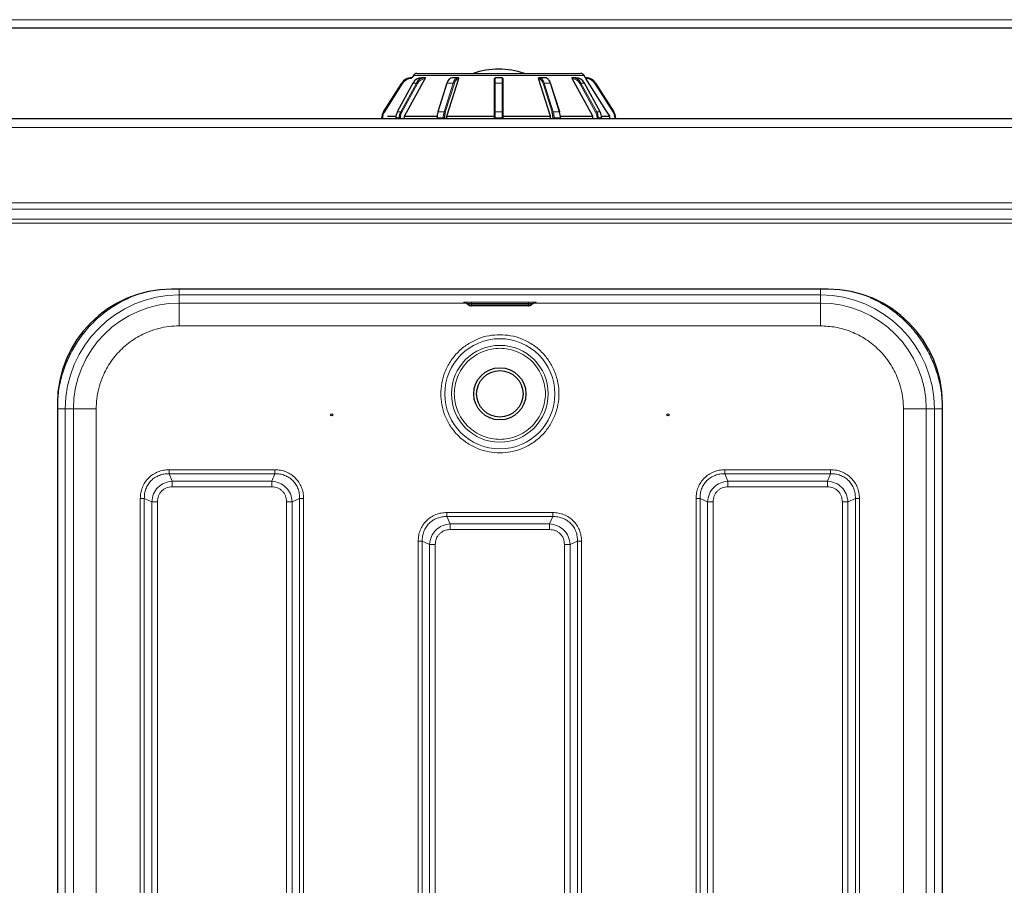
# Model space of a CAD drawing. Units: millimetres. Extents: x 0 to 210, y 0 to 297.
# Drawn here: x 67 to 84, y 147 to 162 of the extents above; entities that cross this region are included whole.
import ezdxf

# ---------------------------------------------------------------- set-up
doc = ezdxf.new("R2010")
doc.units = ezdxf.units.MM

msp = doc.modelspace()

# ---------------------------------------------------------------- linework, layer by layer
at = {"color": 8, "linetype": 'Continuous', "lineweight": 18}
for p, q in [((103.81542, 162.09797), (46.19042, 162.09797)), ((73.45212, 161.07946), (73.45212, 161.06446)), ((73.45275, 161.06446), (73.45212, 161.06446)), ((76.48, 161.11959), (73.48583, 161.11959)), ((73.69526, 161.06446), (73.69471, 161.06446)), ((74.28279, 161.06446), (74.28247, 161.06446)), ((74.92292, 161.07946), (74.92292, 160.98647)), ((75.04292, 160.98647), (75.04292, 161.07946)), ((75.68336, 161.06446), (75.68305, 161.06446)), ((76.27113, 161.06446), (76.27058, 161.06446)), ((76.51371, 161.06446), (76.51308, 161.06446)), ((76.51371, 161.06446), (76.51371, 161.07946)), ((73.29583, 160.97845), (72.97662, 160.47445)), ((73.48088, 160.98647), (73.20444, 160.48247)), ((73.26444, 160.48247), (73.54088, 160.98647)), ((73.55935, 160.97845), (73.28292, 160.47445)), ((73.28315, 160.98647), (73.29583, 160.97845)), ((73.54088, 160.98647), (73.48088, 160.98647)), ((74.08107, 160.98647), (73.92147, 160.48247)), ((74.0254, 160.48247), (74.185, 160.98647)), ((74.20432, 160.97845), (74.04472, 160.47445)), ((74.185, 160.98647), (74.08107, 160.98647)), ((74.92292, 160.98647), (74.92292, 160.48247)), ((75.04292, 160.98647), (74.92292, 160.98647)), ((75.04292, 160.48247), (75.04292, 160.98647)), ((75.92111, 160.47445), (75.76151, 160.97845)), ((75.78084, 160.98647), (75.94044, 160.48247)), ((75.88476, 160.98647), (75.78084, 160.98647)), ((76.04436, 160.48247), (75.88476, 160.98647)), ((76.68292, 160.47445), (76.40648, 160.97845)), ((76.42495, 160.98647), (76.70139, 160.48247)), ((76.48495, 160.98647), (76.42495, 160.98647)), ((76.76139, 160.48247), (76.48495, 160.98647)), ((76.67001, 160.97845), (76.68268, 160.98647)), ((76.98921, 160.47445), (76.67001, 160.97845)), ((72.96395, 160.48247), (72.97662, 160.47445)), ((73.26444, 160.48247), (73.20444, 160.48247)), ((74.0254, 160.48247), (73.92147, 160.48247)), ((74.92292, 160.48247), (74.92292, 160.37546)), ((75.04292, 160.48247), (74.92292, 160.48247)), ((75.04292, 160.37546), (75.04292, 160.48247)), ((76.04436, 160.48247), (75.94044, 160.48247)), ((76.76139, 160.48247), (76.70139, 160.48247)), ((76.98921, 160.47445), (77.00188, 160.48247)), ((72.93292, 160.37546), (72.94792, 160.37546)), ((72.94792, 160.37546), (72.94792, 160.35859)), ((73.17756, 160.37546), (73.17756, 160.35859)), ((73.23756, 160.37546), (73.17756, 160.37546)), ((73.23756, 160.37546), (73.25805, 160.37546)), ((73.23756, 160.35859), (73.23756, 160.37546)), ((73.25805, 160.37546), (73.25805, 160.35859)), ((73.89845, 160.37546), (73.90595, 160.37546)), ((74.00988, 160.37546), (73.90595, 160.37546)), ((73.90595, 160.37546), (73.90595, 160.35859)), ((74.00988, 160.35859), (74.00988, 160.37546)), ((74.00988, 160.37546), (74.03037, 160.37546)), ((74.03037, 160.37546), (74.03037, 160.35859)), ((74.90792, 160.37546), (74.92292, 160.37546)), ((74.92292, 160.37546), (74.92292, 160.35859)), ((75.04292, 160.37546), (74.92292, 160.37546)), ((75.04292, 160.37546), (75.05792, 160.37546)), ((75.04292, 160.35859), (75.04292, 160.37546)), ((75.93546, 160.37546), (75.95595, 160.37546)), ((75.93546, 160.35859), (75.93546, 160.37546)), ((75.95595, 160.37546), (75.95595, 160.35859)), ((76.05988, 160.37546), (75.95595, 160.37546)), ((76.05988, 160.35859), (76.05988, 160.37546)), ((76.05988, 160.37546), (76.06738, 160.37546)), ((76.70778, 160.37546), (76.72827, 160.37546)), ((76.70778, 160.35859), (76.70778, 160.37546)), ((76.72827, 160.37546), (76.72827, 160.35859)), ((76.78827, 160.37546), (76.72827, 160.37546)), ((76.78827, 160.35859), (76.78827, 160.37546)), ((77.01792, 160.35859), (77.01792, 160.37546)), ((77.01792, 160.37546), (77.03292, 160.37546)), ((103.82792, 160.20859), (46.17792, 160.20859)), ((99.47792, 158.88322), (50.52792, 158.88322)), ((50.52792, 158.77716), (99.47792, 158.77716)), ((99.47792, 158.60038), (50.52792, 158.60038)), ((50.52792, 158.52967), (99.47792, 158.52967)), ((69.37733, 157.36859), (69.37733, 157.26917)), ((80.62851, 157.26917), (69.37733, 157.26917)), ((69.37733, 157.26917), (69.37737, 157.12713)), ((80.62847, 157.12713), (80.62851, 157.26917)), ((69.37737, 157.12713), (74.41125, 157.12713)), ((69.37737, 156.72716), (69.37737, 157.12713)), ((74.50292, 157.14243), (75.50292, 157.14243)), ((74.50292, 157.11821), (74.50292, 157.14243)), ((75.50292, 157.11821), (74.50292, 157.11821)), ((74.50292, 157.11821), (74.50292, 157.10786)), ((74.50292, 157.10786), (75.50292, 157.10786)), ((74.50292, 157.10786), (74.50292, 157.08062)), ((74.50292, 157.08062), (75.50292, 157.08062)), ((75.50292, 157.14243), (75.50292, 157.11821)), ((75.50292, 157.10786), (75.50292, 157.11821)), ((75.50292, 157.08062), (75.50292, 157.10786)), ((75.59535, 157.12713), (80.62847, 157.12713)), ((69.37737, 156.72716), (80.62847, 156.72716)), ((67.37984, 133.7705), (67.37984, 155.27168)), ((67.52188, 155.27164), (67.37984, 155.27168)), ((67.52188, 133.77054), (67.52188, 155.27164)), ((67.92184, 133.77054), (67.92184, 155.27164)), ((82.08399, 133.77054), (82.08399, 155.27164)), ((82.62599, 155.27168), (82.48395, 155.27164)), ((82.48395, 155.27164), (82.48395, 133.77054)), ((82.62599, 133.7705), (82.62599, 155.27168)), ((82.76598, 155.27168), (82.62599, 155.27168)), ((69.25511, 154.00366), (69.19963, 154.13337)), ((71.0562, 154.13337), (69.19963, 154.13337)), ((71.05617, 154.20408), (69.19966, 154.20408)), ((71.0562, 154.13337), (71.00072, 154.00366)), ((79.00511, 154.00366), (78.94963, 154.13337)), ((80.8062, 154.13337), (78.94963, 154.13337)), ((80.80617, 154.20408), (78.94967, 154.20408)), ((80.8062, 154.13337), (80.75072, 154.00366)), ((71.00072, 154.00366), (69.25511, 154.00366)), ((80.75072, 154.00366), (79.00511, 154.00366)), ((69.25511, 153.90467), (71.00072, 153.90467)), ((79.00511, 153.90467), (80.75072, 153.90467)), ((68.69493, 153.69934), (68.69493, 135.34284)), ((68.76564, 153.69938), (68.89534, 153.64389)), ((68.76564, 153.69938), (68.76564, 135.3428)), ((68.89534, 153.64389), (68.89534, 135.39829)), ((68.99434, 135.39829), (68.99434, 153.64389)), ((71.2615, 153.64389), (71.2615, 135.39829)), ((71.36049, 153.64389), (71.4902, 153.69938)), ((71.36049, 135.39829), (71.36049, 153.64389)), ((71.4902, 135.3428), (71.4902, 153.69938)), ((71.5609, 135.34284), (71.5609, 153.69935)), ((78.44493, 153.69934), (78.44493, 135.34284)), ((78.51564, 153.69938), (78.64534, 153.64389)), ((78.51564, 153.69938), (78.51564, 135.3428)), ((78.64534, 153.64389), (78.64534, 135.39829)), ((78.74434, 135.39829), (78.74434, 153.64389)), ((81.0115, 153.64389), (81.0115, 135.39829)), ((81.11049, 153.64389), (81.2402, 153.69938)), ((81.11049, 135.39829), (81.11049, 153.64389)), ((81.2402, 135.3428), (81.2402, 153.69938)), ((81.3109, 135.34284), (81.3109, 153.69935)), ((75.93117, 153.45408), (74.07466, 153.45408)), ((74.13011, 153.25366), (74.07463, 153.38337)), ((75.9312, 153.38337), (74.07463, 153.38337)), ((75.87572, 153.25366), (74.13011, 153.25366)), ((75.9312, 153.38337), (75.87572, 153.25366)), ((74.13011, 153.15467), (75.87572, 153.15467)), ((73.56993, 152.94934), (73.56993, 135.34284)), ((73.64064, 152.94938), (73.77034, 152.89389)), ((73.64064, 152.94938), (73.64064, 135.3428)), ((73.77034, 152.89389), (73.77034, 135.39829)), ((73.86934, 135.39829), (73.86934, 152.89389)), ((76.1365, 152.89389), (76.1365, 135.39829)), ((76.23549, 152.89389), (76.3652, 152.94938)), ((76.23549, 135.39829), (76.23549, 152.89389)), ((76.3652, 135.3428), (76.3652, 152.94938)), ((76.4359, 135.34284), (76.4359, 152.94935))]:
    msp.add_line(p, q, dxfattribs=at)
at = {"color": 7, "linetype": 'Continuous', "lineweight": 25}
for p, q in [((103.91506, 161.94797), (46.09077, 161.94797)), ((73.33292, 160.40446), (73.69526, 161.06446)), ((73.45212, 161.07946), (73.4616, 161.07946)), ((73.48583, 161.11959), (73.46042, 161.07946)), ((73.54919, 161.15446), (76.41664, 161.15446)), ((73.68721, 161.07946), (73.62721, 161.07946)), ((73.68721, 161.07946), (73.69542, 161.07946)), ((74.07359, 160.40446), (74.28279, 161.06446)), ((74.26948, 161.07946), (74.16556, 161.07946)), ((74.26948, 161.07946), (74.27422, 161.07946)), ((74.90792, 160.97845), (74.90792, 161.06446)), ((75.04292, 161.07946), (74.92292, 161.07946)), ((75.05792, 161.06446), (75.05792, 160.97845)), ((75.89224, 160.40446), (75.68305, 161.06446)), ((75.69161, 161.07946), (75.69635, 161.07946)), ((75.80028, 161.07946), (75.69635, 161.07946)), ((76.27042, 161.07946), (76.27863, 161.07946)), ((76.63292, 160.40446), (76.27058, 161.06446)), ((76.33863, 161.07946), (76.27863, 161.07946)), ((76.50542, 161.07946), (76.48, 161.11959)), ((76.50423, 161.07946), (76.51371, 161.07946)), ((72.96395, 160.48247), (73.28315, 160.98647)), ((73.4787, 160.98566), (73.20227, 160.48166)), ((74.07311, 160.98298), (73.91351, 160.47897)), ((74.90792, 160.47445), (74.90792, 160.97845)), ((75.05792, 160.97845), (75.05792, 160.47445)), ((76.05232, 160.47897), (75.89272, 160.98298)), ((76.76357, 160.48166), (76.48713, 160.98566)), ((76.68268, 160.98647), (77.00188, 160.48247)), ((74.90792, 160.37546), (74.90792, 160.47445)), ((75.05792, 160.47445), (75.05792, 160.37546)), ((103.92756, 160.35859), (46.07827, 160.35859)), ((72.93292, 160.35859), (72.93292, 160.37546)), ((73.03436, 160.40446), (73.1794, 160.40446)), ((73.17555, 160.37546), (73.17555, 160.35859)), ((73.17555, 160.37546), (73.17756, 160.37546)), ((73.33292, 160.40446), (73.90161, 160.40446)), ((73.33292, 160.35859), (73.33292, 160.40446)), ((73.89845, 160.37546), (73.89845, 160.35859)), ((74.07359, 160.40446), (74.90792, 160.40446)), ((74.07359, 160.35859), (74.07359, 160.40446)), ((74.90792, 160.35859), (74.90792, 160.37546)), ((75.05792, 160.40446), (75.89224, 160.40446)), ((75.05792, 160.37546), (75.05792, 160.35859)), ((75.89224, 160.35859), (75.89224, 160.40446)), ((76.06422, 160.40446), (76.63292, 160.40446)), ((76.06738, 160.35859), (76.06738, 160.37546)), ((76.63292, 160.35859), (76.63292, 160.40446)), ((76.78644, 160.40446), (76.93147, 160.40446)), ((76.78827, 160.37546), (76.79028, 160.37546)), ((76.79028, 160.35859), (76.79028, 160.37546)), ((76.93147, 160.35859), (76.93147, 160.40446)), ((77.03292, 160.37546), (77.03292, 160.35859)), ((80.76542, 157.36859), (69.24042, 157.36859)), ((74.42478, 157.11712), (74.43499, 157.1069)), ((75.50292, 157.0805), (74.50292, 157.0805)), ((75.57084, 157.1069), (75.58105, 157.11711)), ((67.24042, 155.36859), (67.24042, 133.67359)), ((82.76542, 133.67359), (82.76542, 155.36859))]:
    msp.add_line(p, q, dxfattribs=at)
at = {"color": 8, "linetype": 'Continuous', "lineweight": 18, "flags": 128}
for points in [[(73.68721, 161.07946), (73.68867, 161.07918), (73.69008, 161.07832), (73.69137, 161.07694), (73.69251, 161.07507), (73.69344, 161.0728), (73.69414, 161.0702), (73.69456, 161.06739), (73.69471, 161.06446)], [(76.27113, 161.06446), (76.27127, 161.06739), (76.2717, 161.0702), (76.27239, 161.0728), (76.27332, 161.07507), (76.27446, 161.07694), (76.27576, 161.07832), (76.27716, 161.07918), (76.27863, 161.07946)], [(74.90792, 160.97845), (74.9082, 160.98001), (74.90906, 160.98152), (74.91044, 160.98291), (74.91231, 160.98412), (74.91458, 160.98512), (74.91718, 160.98586), (74.91999, 160.98632), (74.92292, 160.98647)], [(75.04292, 160.98647), (75.04584, 160.98632), (75.04866, 160.98586), (75.05125, 160.98512), (75.05352, 160.98412), (75.05539, 160.98291), (75.05677, 160.98152), (75.05763, 160.98001), (75.05792, 160.97845)], [(75.88476, 160.98647), (75.88717, 160.98632), (75.88925, 160.98586), (75.89091, 160.98512), (75.89209, 160.98412), (75.89272, 160.98298)], [(74.90792, 160.47445), (74.9082, 160.47601), (74.90906, 160.47752), (74.91044, 160.4789), (74.91231, 160.48012), (74.91458, 160.48112), (74.91718, 160.48186), (74.91999, 160.48232), (74.92292, 160.48247)], [(75.04292, 160.48247), (75.04584, 160.48232), (75.04866, 160.48186), (75.05125, 160.48112), (75.05352, 160.48012), (75.05539, 160.4789), (75.05677, 160.47752), (75.05763, 160.47601), (75.05792, 160.47445)], [(76.04436, 160.48247), (76.04677, 160.48232), (76.04885, 160.48186), (76.05051, 160.48112), (76.05169, 160.48012), (76.05232, 160.47897)], [(74.43499, 157.1069), (74.43499, 157.10692), (74.44016, 157.10728), (74.45488, 157.10759), (74.47692, 157.10779), (74.50292, 157.10786)], [(75.58105, 157.11711), (75.58105, 157.11712), (75.57511, 157.11754), (75.55817, 157.11789), (75.53282, 157.11813), (75.50292, 157.11821)], [(75.50292, 157.10786), (75.52891, 157.10779), (75.55095, 157.10759), (75.56567, 157.10728), (75.57085, 157.10692), (75.57084, 157.1069)]]:
    msp.add_lwpolyline(points, dxfattribs=at)
at = {"color": 7, "linetype": 'Continuous', "lineweight": 25, "flags": 128}
msp.add_lwpolyline([(76.93147, 160.40446), (76.86428, 160.51049), (76.51308, 161.06446)], dxfattribs=at)
at = {"color": 8, "linetype": 'Continuous', "lineweight": 18}
for radius in [0.96624, 0.84897]:
    msp.add_circle((75.00292, 155.53609), radius, dxfattribs=at)
at = {"color": 7, "linetype": 'Continuous', "lineweight": 25}
for centre, radius in [((75.00292, 155.53609), 0.4575), ((75.00292, 155.53609), 0.4075), ((72.05292, 155.16712), 0.01875), ((77.95292, 155.16712), 0.01875)]:
    msp.add_circle(centre, radius, dxfattribs=at)
for centre, radius, start, end in [((74.98292, 159.84196), 1.3875, 90, 108.924644), ((74.98292, 159.84196), 1.3875, 71.075356, 90), ((73.45212, 160.87946), 0.2, 90, 147.652557), ((73.63211, 160.91013), 0.16941, 91.658459, 153.21279), ((73.54919, 161.07946), 0.075, 90, 147.652557), ((73.69211, 160.91013), 0.16941, 91.658459, 153.21279), ((74.16811, 161.01724), 0.06228, 92.345885, 131.950416), ((74.92292, 161.06446), 0.015, 90, 180), ((75.04292, 161.06446), 0.015, 0, 90), ((75.69358, 161.01637), 0.06316, 45.901586, 87.480261), ((75.79379, 161.00517), 0.07458, 28.972128, 85.011152), ((76.27372, 160.91013), 0.16941, 26.78721, 88.341541), ((76.33372, 160.91013), 0.16941, 26.78721, 88.341541), ((76.41664, 161.07946), 0.075, 32.347443, 90), ((76.51371, 160.87946), 0.2, 32.347443, 90), ((73.48043, 160.98437), 0.00216, 77.858673, 143.064089), ((76.48541, 160.98437), 0.00216, 36.935911, 102.141327), ((73.13292, 160.37546), 0.2, 147.652557, 180), ((73.40066, 160.37631), 0.2231, 151.584282, 180.21676), ((73.20399, 160.48036), 0.00216, 77.858673, 143.064089), ((73.46066, 160.37631), 0.2231, 151.584282, 180.21676), ((74.23278, 160.3778), 0.33233, 163.09375, 180.403816), ((73.91816, 160.47787), 0.00478, 166.580563, 225.682587), ((74.36269, 160.3778), 0.33233, 163.09375, 180.403816), ((75.60315, 160.3778), 0.33233, 359.596184, 16.90625), ((76.04768, 160.47787), 0.00478, 314.317413, 13.419437), ((75.73305, 160.3778), 0.33233, 359.596184, 16.90625), ((76.50517, 160.37631), 0.2231, 359.78324, 28.415718), ((76.76184, 160.48036), 0.00216, 36.935911, 102.141327), ((76.56517, 160.37631), 0.2231, 359.78324, 28.415718), ((76.83292, 160.37546), 0.2, 0, 32.347443), ((69.24042, 155.36859), 2, 90, 180), ((80.76542, 155.36859), 2, 0, 90)]:
    msp.add_arc(centre, radius, start, end, dxfattribs=at)
at = {"color": 8, "linetype": 'Continuous', "lineweight": 18}
for centre, radius, start, end in [((73.45212, 160.87946), 0.185, 90, 147.652557), ((73.69924, 160.90783), 0.1567, 91.658459, 153.21279), ((74.24353, 160.9427), 0.16825, 134.086842, 164.920741), ((74.29496, 160.97145), 0.11098, 103.271129, 172.21799), ((74.30604, 160.96455), 0.10266, 103.271129, 172.21799), ((74.2684, 161.0654), 0.0141, 356.188739, 85.59805), ((75.69744, 161.0654), 0.0141, 94.40195, 183.811261), ((75.6598, 160.96455), 0.10266, 7.78201, 76.728871), ((75.61591, 160.94164), 0.17091, 15.206814, 44.635503), ((75.69273, 160.92982), 0.20021, 16.438327, 33.83317), ((76.26659, 160.90783), 0.1567, 26.78721, 88.341541), ((76.51371, 160.87946), 0.185, 32.347443, 90), ((73.53471, 160.94701), 0.03995, 51.916349, 81.121056), ((74.07977, 160.97863), 0.00795, 80.563267, 146.854325), ((74.18515, 160.95955), 0.02692, 44.576232, 90.320195), ((75.78069, 160.95955), 0.02692, 89.679805, 135.423768), ((76.43112, 160.94701), 0.03995, 98.878944, 128.083651), ((73.13292, 160.37546), 0.185, 147.652557, 180), ((73.46442, 160.37624), 0.20637, 151.584282, 180.21676), ((73.25828, 160.443), 0.03995, 51.916349, 81.121056), ((74.26522, 160.37799), 0.35927, 163.09375, 180.403816), ((73.92017, 160.47463), 0.00795, 80.563267, 146.854325), ((74.36914, 160.37799), 0.35927, 163.09375, 180.403816), ((74.02555, 160.45555), 0.02692, 44.576232, 90.320195), ((75.94029, 160.45555), 0.02692, 89.679805, 135.423768), ((75.59669, 160.37799), 0.35927, 359.596184, 16.90625), ((75.70062, 160.37799), 0.35927, 359.596184, 16.90625), ((76.70756, 160.443), 0.03995, 98.878944, 128.083651), ((76.50141, 160.37624), 0.20637, 359.78324, 28.415718), ((76.83292, 160.37546), 0.185, 0, 32.347443), ((69.37733, 155.27168), 1.99749, 90.000003, 179.995385), ((80.62851, 155.27168), 1.99749, 0.004615, 89.999997), ((69.37737, 155.27164), 1.85549, 90.000003, 179.995385), ((80.62847, 155.27164), 1.85549, 0.004615, 89.999997)]:
    msp.add_arc(centre, radius, start, end, dxfattribs=at)
at = {"color": 7, "linetype": 'Continuous', "lineweight": 25}
for points, knots in [([(73.69526, 161.06446), (73.69608, 161.06612), (73.69788, 161.06974), (73.69891, 161.07442), (73.69849, 161.07778), (73.69715, 161.07928), (73.69586, 161.07942), (73.69542, 161.07946)], [0, 0, 0, 0, 0.23014699, 0.50278018, 0.69962817, 0.89735436, 1, 1, 1, 1]), ([(74.12006, 161.06122), (74.11974, 161.06104), (74.10968, 161.05538), (74.09422, 161.03212), (74.07995, 161.00389), (74.07404, 160.98583), (74.07311, 160.98298)], [0, 0, 0, 0, 0.01476445, 0.46046341, 0.91472379, 1, 1, 1, 1]), ([(74.28279, 161.06446), (74.28317, 161.06612), (74.28401, 161.06974), (74.28297, 161.07442), (74.28029, 161.07778), (74.2772, 161.07928), (74.27498, 161.07942), (74.27422, 161.07946)], [0, 0, 0, 0, 0.23014699, 0.50278018, 0.69962817, 0.89735436, 1, 1, 1, 1]), ([(75.69161, 161.07946), (75.69101, 161.07944), (75.68916, 161.07935), (75.68641, 161.0783), (75.68387, 161.07595), (75.68233, 161.07249), (75.68203, 161.06849), (75.68273, 161.06569), (75.68305, 161.06446)], [0, 0, 0, 0, 0.08060419, 0.24931259, 0.42137868, 0.6112341, 0.82936307, 1, 1, 1, 1]), ([(75.89272, 160.98298), (75.88992, 160.99124), (75.88285, 161.01209), (75.87239, 161.02775), (75.86608, 161.03721)], [0, 0, 0, 0, 0.39635935, 1, 1, 1, 1]), ([(76.27042, 161.07946), (76.2698, 161.07937), (76.26847, 161.07917), (76.26731, 161.07751), (76.26697, 161.07475), (76.26769, 161.07086), (76.26911, 161.06723), (76.27028, 161.06502), (76.27058, 161.06446)], [0, 0, 0, 0, 0.14640342, 0.31451076, 0.49198337, 0.69181574, 0.92253689, 1, 1, 1, 1]), ([(76.50423, 161.07946), (76.50423, 161.07941), (76.50422, 161.07927), (76.50491, 161.07793), (76.50638, 161.07537), (76.50857, 161.0717), (76.51093, 161.06787), (76.51251, 161.06536), (76.51308, 161.06446)], [0, 0, 0, 0, 0.11160934, 0.28195764, 0.4563784, 0.65103597, 0.87540135, 1, 1, 1, 1]), ([(74.37658, 157.13999), (74.37659, 157.13999), (74.37661, 157.14), (74.37948, 157.1397), (74.3832, 157.13911), (74.388, 157.1381), (74.39585, 157.13582), (74.40946, 157.13015), (74.41885, 157.12208), (74.42486, 157.11693)], [0, 0, 0, 0, 0.13402011, 0.22387389, 0.28852249, 0.35903163, 0.46383218, 0.65726728, 1, 1, 1, 1]), ([(74.40028, 157.13936), (74.39553, 157.13945), (74.38863, 157.13957), (74.38467, 157.1397), (74.38343, 157.13974)], [0, 0, 0, 0, 0.68824273, 1, 1, 1, 1]), ([(74.43499, 157.1069), (74.43969, 157.10274), (74.4489, 157.09459), (74.46814, 157.08491), (74.48539, 157.08093), (74.49735, 157.08051), (74.50025, 157.08054), (74.50098, 157.08055), (74.50124, 157.08056), (74.50137, 157.08056), (74.50148, 157.08056), (74.50177, 157.08055), (74.50174, 157.08052), (74.50221, 157.0805), (74.50273, 157.08049), (74.50301, 157.08049)], [0, 0, 0, 0, 0.24181231, 0.47345099, 0.82587661, 0.91471806, 0.93593502, 0.94196394, 0.9440644, 0.94570624, 0.94708326, 0.94845213, 0.96331041, 0.97995311, 1, 1, 1, 1]), ([(75.50292, 157.08062), (75.50348, 157.08062), (75.5046, 157.08062), (75.50579, 157.08061), (75.50651, 157.08059), (75.50705, 157.08058), (75.50725, 157.08056), (75.50716, 157.08055), (75.50684, 157.08053), (75.50618, 157.08052), (75.50532, 157.08051), (75.50433, 157.0805), (75.50349, 157.0805), (75.50292, 157.0805)], [0, 0, 0, 0, 0.12388664, 0.24938718, 0.31227742, 0.37331371, 0.49956433, 0.56242966, 0.62346242, 0.74969762, 0.81315918, 0.87437836, 1, 1, 1, 1]), ([(75.50666, 157.08053), (75.50675, 157.08053), (75.50909, 157.08051), (75.52059, 157.08099), (75.5378, 157.08494), (75.55698, 157.09463), (75.56615, 157.10275), (75.57084, 157.1069)], [0, 0, 0, 0, 0.00400942, 0.10121893, 0.4850494, 0.7370046, 1, 1, 1, 1]), ([(75.58108, 157.11622), (75.58761, 157.12211), (75.59869, 157.13209), (75.61496, 157.13752), (75.62345, 157.13927), (75.62737, 157.13982), (75.62973, 157.14002), (75.6289, 157.13997), (75.62845, 157.13994)], [0, 0, 0, 0, 0.36732956, 0.62283367, 0.70430762, 0.77675296, 0.87720442, 1, 1, 1, 1]), ([(75.62773, 157.13992), (75.62549, 157.13983), (75.62081, 157.13965), (75.61132, 157.13947), (75.60639, 157.13938)], [0, 0, 0, 0, 0.479951, 1, 1, 1, 1])]:
    msp.add_open_spline(points, degree=3, knots=knots, dxfattribs=at)
at = {"color": 8, "linetype": 'Continuous', "lineweight": 18}
for points, knots in [([(80.62851, 157.36859), (80.62851, 157.36436), (80.62851, 157.34223), (80.62851, 157.30885), (80.62851, 157.27606), (80.62851, 157.27146), (80.62851, 157.26917)], [0, 0, 0, 0, 0.07306293, 0.38204195, 0.69102098, 1, 1, 1, 1]), ([(67.23985, 155.27168), (67.24331, 155.364), (67.25025, 155.54965), (67.30666, 155.82474), (67.3967, 156.09202), (67.52178, 156.3451), (67.67784, 156.578), (67.86162, 156.78744), (68.07115, 156.97072), (68.3004, 157.127), (68.46777, 157.204), (68.55028, 157.24197)], [0, 0, 0, 0, 0.11043393, 0.22207145, 0.33467835, 0.44727589, 0.55891587, 0.66935673, 0.77978841, 0.8914282, 1, 1, 1, 1]), ([(82.76598, 155.27168), (82.76253, 155.36401), (82.75558, 155.54967), (82.69917, 155.82475), (82.60913, 156.09204), (82.48404, 156.34512), (82.32797, 156.578), (82.14423, 156.7875), (81.93457, 156.97053), (81.71961, 157.11826), (81.56761, 157.18869), (81.50034, 157.21985)], [0, 0, 0, 0, 0.112684717, 0.226597558, 0.341485117, 0.456382229, 0.570292565, 0.682970214, 0.795657232, 0.90956775, 1, 1, 1, 1]), ([(74.40028, 157.13938), (74.39226, 157.13952), (74.37331, 157.13987), (74.36498, 157.14056), (74.37515, 157.14129), (74.40028, 157.14181), (74.42746, 157.14212), (74.45884, 157.14236), (74.4854, 157.1424), (74.50292, 157.14243)], [0, 0, 0, 0, 0.12863223, 0.3041008, 0.47956938, 0.6496015, 0.73851168, 0.82750673, 1, 1, 1, 1]), ([(74.50292, 157.11821), (74.49271, 157.11819), (74.47229, 157.11816), (74.446, 157.11791), (74.42971, 157.11755), (74.4228, 157.11726), (74.42492, 157.11711), (74.42499, 157.11711)], [0, 0, 0, 0, 0.24779285, 0.49558516, 0.74337693, 0.99116816, 1, 1, 1, 1]), ([(74.50292, 157.0805), (74.50236, 157.0805), (74.50123, 157.0805), (74.50005, 157.08051), (74.49932, 157.08053), (74.49878, 157.08054), (74.49858, 157.08056), (74.49867, 157.08057), (74.49899, 157.08059), (74.49965, 157.0806), (74.50051, 157.08061), (74.5015, 157.08062), (74.50235, 157.08062), (74.50292, 157.08062)], [0, 0, 0, 0, 0.12388664, 0.24938718, 0.31227742, 0.37331371, 0.49956433, 0.56242966, 0.62346242, 0.74969762, 0.81315918, 0.87437836, 1, 1, 1, 1]), ([(75.50292, 157.14243), (75.52043, 157.1424), (75.54698, 157.14236), (75.57837, 157.14212), (75.60555, 157.14181), (75.63069, 157.14129), (75.64083, 157.14056), (75.63268, 157.13987), (75.61408, 157.13954), (75.60639, 157.1394)], [0, 0, 0, 0, 0.173355165, 0.262709764, 0.35214935, 0.523031074, 0.69937641, 0.875721746, 1, 1, 1, 1]), ([(67.92184, 155.27164), (67.92393, 155.3308), (67.92817, 155.45097), (67.96311, 155.6311), (68.016, 155.79585), (68.08277, 155.94233), (68.18271, 156.11349), (68.30925, 156.26924), (68.45798, 156.40341), (68.57864, 156.49144), (68.70667, 156.56624), (68.85314, 156.63299), (69.01789, 156.68589), (69.19802, 156.72084), (69.3182, 156.72508), (69.37737, 156.72716)], [0, 0, 0, 0, 0.077640823, 0.157689451, 0.239993553, 0.304326866, 0.368671703, 0.499912082, 0.565614286, 0.631328259, 0.695661573, 0.760006411, 0.842300303, 0.922353999, 1, 1, 1, 1]), ([(82.08399, 155.27164), (82.0819, 155.33081), (82.07767, 155.45098), (82.04272, 155.63111), (81.98982, 155.79587), (81.92307, 155.94234), (81.84827, 156.07037), (81.76023, 156.19103), (81.62607, 156.33976), (81.47032, 156.46625), (81.29915, 156.56631), (81.12419, 156.64562), (80.90008, 156.71278), (80.71723, 156.72246), (80.62847, 156.72716)], [0, 0, 0, 0, 0.07766148, 0.15773113, 0.24004143, 0.30439908, 0.36874522, 0.43447228, 0.50018757, 0.6314541, 0.69581175, 0.76015788, 0.8835661, 1, 1, 1, 1]), ([(75.00292, 156.57239), (74.93971, 156.56903), (74.80951, 156.5621), (74.61637, 156.50445), (74.43065, 156.40884), (74.26493, 156.27408), (74.15237, 156.13549), (74.08118, 156.01361), (74.02445, 155.88904), (73.97854, 155.72947), (73.96082, 155.53609), (73.97856, 155.34269), (74.03408, 155.14955), (74.1303, 154.96382), (74.26489, 154.79809), (74.40352, 154.68557), (74.5254, 154.61431), (74.64996, 154.55785), (74.80953, 154.51003), (74.93972, 154.50313), (75.00292, 154.49979)], [0, 0, 0, 0, 0.0582484, 0.11998585, 0.18428997, 0.24995872, 0.31562747, 0.34781676, 0.38001415, 0.4417516, 0.5, 0.5582484, 0.61998585, 0.68428997, 0.74995872, 0.81562747, 0.84781676, 0.88001415, 0.9417516, 1, 1, 1, 1]), ([(75.00292, 154.49979), (75.06612, 154.50315), (75.19632, 154.51008), (75.38946, 154.56773), (75.57519, 154.66334), (75.7409, 154.7981), (75.85346, 154.93669), (75.92465, 155.05857), (75.98138, 155.18314), (76.02729, 155.3427), (76.04501, 155.53608), (76.02728, 155.72949), (75.97175, 155.92263), (75.87553, 156.10836), (75.74094, 156.27409), (75.60231, 156.38661), (75.48044, 156.45787), (75.35587, 156.51433), (75.1963, 156.56215), (75.06612, 156.56904), (75.00292, 156.57239)], [0, 0, 0, 0, 0.0582484, 0.11998585, 0.18428997, 0.24995872, 0.31562747, 0.34781676, 0.38001415, 0.4417516, 0.5, 0.5582484, 0.61998585, 0.68428997, 0.74995872, 0.81562747, 0.84781676, 0.88001415, 0.9417516, 1, 1, 1, 1]), ([(75.00292, 156.33502), (74.95419, 156.33243), (74.85381, 156.32709), (74.70491, 156.28264), (74.56173, 156.20893), (74.43396, 156.10501), (74.33018, 155.97728), (74.256, 155.83409), (74.2132, 155.68519), (74.19952, 155.53609), (74.2132, 155.38699), (74.256, 155.23809), (74.33018, 155.0949), (74.43396, 154.96717), (74.56173, 154.86325), (74.70491, 154.78954), (74.85381, 154.74509), (74.95419, 154.73975), (75.00292, 154.73716)], [0, 0, 0, 0, 0.058258016, 0.120005665, 0.184320407, 0.25, 0.315679593, 0.379994335, 0.441741984, 0.5, 0.558258016, 0.620005665, 0.684320407, 0.75, 0.815679593, 0.879994335, 0.941741984, 1, 1, 1, 1]), ([(75.00292, 154.73716), (75.05164, 154.73975), (75.15202, 154.74509), (75.30092, 154.78954), (75.4441, 154.86325), (75.57187, 154.96717), (75.67566, 155.0949), (75.74983, 155.23809), (75.79264, 155.38699), (75.80631, 155.53609), (75.79264, 155.68519), (75.74983, 155.83409), (75.67566, 155.97728), (75.57187, 156.10501), (75.4441, 156.20893), (75.30092, 156.28264), (75.15202, 156.32709), (75.05164, 156.33243), (75.00292, 156.33502)], [0, 0, 0, 0, 0.05825802, 0.12000566, 0.18432041, 0.25, 0.31567959, 0.37999434, 0.44174198, 0.5, 0.55825802, 0.62000566, 0.68432041, 0.75, 0.81567959, 0.87999434, 0.94174198, 1, 1, 1, 1]), ([(69.19966, 154.20408), (69.16635, 154.20234), (69.09987, 154.19889), (69.00363, 154.17001), (68.91479, 154.12423), (68.83728, 154.06093), (68.77421, 153.98333), (68.72869, 153.89458), (68.70007, 153.79866), (68.69664, 153.73247), (68.69493, 153.69934)], [0, 0, 0, 0, 0.12554852, 0.25056247, 0.37583955, 0.50071533, 0.62552772, 0.75055981, 0.87513313, 1, 1, 1, 1]), ([(69.19963, 154.13337), (69.1698, 154.13266), (69.11205, 154.13128), (69.02778, 154.10802), (68.95096, 154.06973), (68.88358, 154.01543), (68.82927, 153.94805), (68.79099, 153.87123), (68.76772, 153.78695), (68.76635, 153.7292), (68.76564, 153.69938)], [0, 0, 0, 0, 0.12929021, 0.25035222, 0.37651394, 0.50000057, 0.62348419, 0.74965031, 0.87070813, 1, 1, 1, 1]), ([(71.5609, 153.69935), (71.55911, 153.73345), (71.55554, 153.80119), (71.52568, 153.89787), (71.47998, 153.98576), (71.41773, 154.06149), (71.34189, 154.12361), (71.25403, 154.16912), (71.15758, 154.19876), (71.09013, 154.2023), (71.05617, 154.20408)], [0, 0, 0, 0, 0.12851198, 0.255246, 0.37839171, 0.50049338, 0.62264412, 0.74584444, 0.87203569, 1, 1, 1, 1]), ([(71.4902, 153.69938), (71.48948, 153.7292), (71.48811, 153.78695), (71.46484, 153.87123), (71.42656, 153.94805), (71.37225, 154.01543), (71.30488, 154.06973), (71.22805, 154.10802), (71.14378, 154.13128), (71.08603, 154.13266), (71.0562, 154.13337)], [0, 0, 0, 0, 0.12929021, 0.25035222, 0.37651394, 0.50000057, 0.62348419, 0.74965031, 0.87070812, 1, 1, 1, 1]), ([(78.94967, 154.20408), (78.91635, 154.20234), (78.84987, 154.19889), (78.75363, 154.17001), (78.66479, 154.12423), (78.58728, 154.06094), (78.52421, 153.98333), (78.4787, 153.89458), (78.45007, 153.79866), (78.44664, 153.73247), (78.44493, 153.69934)], [0, 0, 0, 0, 0.12554865, 0.25055889, 0.375834, 0.5007097, 0.62552342, 0.75055652, 0.87512928, 1, 1, 1, 1]), ([(78.94963, 154.13337), (78.91981, 154.13266), (78.86205, 154.13128), (78.77778, 154.10802), (78.70096, 154.06973), (78.63358, 154.01543), (78.57927, 153.94805), (78.54099, 153.87123), (78.51772, 153.78695), (78.51635, 153.7292), (78.51564, 153.69938)], [0, 0, 0, 0, 0.12928824, 0.25034997, 0.37651807, 0.50000085, 0.62347942, 0.74965326, 0.87071038, 1, 1, 1, 1]), ([(81.3109, 153.69935), (81.30911, 153.73345), (81.30554, 153.80119), (81.27568, 153.89788), (81.22997, 153.98577), (81.16772, 154.06149), (81.09188, 154.12361), (81.00402, 154.16912), (80.90757, 154.19877), (80.84013, 154.2023), (80.80617, 154.20408)], [0, 0, 0, 0, 0.12851088, 0.25525439, 0.37840727, 0.50051026, 0.62266044, 0.74585974, 0.87204916, 1, 1, 1, 1]), ([(81.2402, 153.69938), (81.23949, 153.7292), (81.23811, 153.78695), (81.21484, 153.87123), (81.17656, 153.94805), (81.12225, 154.01543), (81.05488, 154.06973), (80.97805, 154.10802), (80.89378, 154.13129), (80.83603, 154.13266), (80.8062, 154.13337)], [0, 0, 0, 0, 0.12928824, 0.25034997, 0.37651807, 0.50000085, 0.62347942, 0.74965326, 0.87071038, 1, 1, 1, 1]), ([(68.89534, 153.64389), (68.90279, 153.6909), (68.91744, 153.78335), (68.9999, 153.89916), (69.1157, 153.98158), (69.20813, 153.99622), (69.25511, 154.00366)], [0, 0, 0, 0, 0.25421884, 0.50006103, 0.74589365, 1, 1, 1, 1]), ([(71.00072, 154.00366), (71.04772, 153.99621), (71.14018, 153.98156), (71.25598, 153.89911), (71.3384, 153.78331), (71.35305, 153.69087), (71.36049, 153.64389)], [0, 0, 0, 0, 0.25421889, 0.50006107, 0.74589369, 1, 1, 1, 1]), ([(78.64534, 153.64389), (78.65279, 153.6909), (78.66745, 153.78336), (78.7499, 153.89916), (78.8657, 153.98158), (78.95813, 153.99622), (79.00511, 154.00366)], [0, 0, 0, 0, 0.25423599, 0.50006519, 0.74588286, 1, 1, 1, 1]), ([(80.75072, 154.00366), (80.79773, 153.99621), (80.89018, 153.98156), (81.00598, 153.89911), (81.0884, 153.78331), (81.10305, 153.69088), (81.11049, 153.64389)], [0, 0, 0, 0, 0.25423604, 0.50006524, 0.7458829, 1, 1, 1, 1]), ([(68.99434, 153.64389), (68.99796, 153.67874), (69.00336, 153.73065), (69.03609, 153.79152), (69.06811, 153.83092), (69.10751, 153.86293), (69.16839, 153.89565), (69.22028, 153.90105), (69.25511, 153.90467)], [0, 0, 0, 0, 0.25314627, 0.37711532, 0.50000969, 0.62299582, 0.74693072, 1, 1, 1, 1]), ([(71.00072, 153.90467), (71.03556, 153.90104), (71.08747, 153.89564), (71.14834, 153.86291), (71.18774, 153.83089), (71.21976, 153.79149), (71.25247, 153.73062), (71.25787, 153.67873), (71.2615, 153.64389)], [0, 0, 0, 0, 0.25314627, 0.37711532, 0.50000969, 0.62299582, 0.74693072, 1, 1, 1, 1]), ([(78.74434, 153.64389), (78.74796, 153.67873), (78.75336, 153.73064), (78.78609, 153.79151), (78.81811, 153.83092), (78.85752, 153.86293), (78.91839, 153.89565), (78.97029, 153.90105), (79.00511, 153.90467)], [0, 0, 0, 0, 0.25312717, 0.37710894, 0.50001271, 0.62301385, 0.74696775, 1, 1, 1, 1]), ([(80.75072, 153.90467), (80.78556, 153.90104), (80.83747, 153.89564), (80.89834, 153.86291), (80.93775, 153.83089), (80.96976, 153.79148), (81.00248, 153.73061), (81.00787, 153.67872), (81.0115, 153.64389)], [0, 0, 0, 0, 0.25312717, 0.37710894, 0.50001271, 0.62301385, 0.74696775, 1, 1, 1, 1]), ([(74.07466, 153.45408), (74.04135, 153.45234), (73.97487, 153.44889), (73.87863, 153.42001), (73.78979, 153.37423), (73.71228, 153.31093), (73.64921, 153.23333), (73.60369, 153.14458), (73.57507, 153.04866), (73.57164, 152.98247), (73.56993, 152.94934)], [0, 0, 0, 0, 0.12554852, 0.25056247, 0.37583955, 0.50071533, 0.62552772, 0.75055981, 0.87513313, 1, 1, 1, 1]), ([(76.4359, 152.94935), (76.43411, 152.98345), (76.43054, 153.05119), (76.40068, 153.14787), (76.35498, 153.23576), (76.29273, 153.31149), (76.21689, 153.37361), (76.12903, 153.41912), (76.03258, 153.44876), (75.96513, 153.4523), (75.93117, 153.45408)], [0, 0, 0, 0, 0.12851198, 0.255246, 0.37839171, 0.50049338, 0.62264412, 0.74584444, 0.87203569, 1, 1, 1, 1]), ([(74.07463, 153.38337), (74.0448, 153.38266), (73.98705, 153.38128), (73.90278, 153.35802), (73.82596, 153.31973), (73.75858, 153.26543), (73.70427, 153.19805), (73.66599, 153.12123), (73.64272, 153.03695), (73.64135, 152.9792), (73.64064, 152.94938)], [0, 0, 0, 0, 0.12929021, 0.25035222, 0.37651394, 0.50000057, 0.62348419, 0.74965031, 0.87070813, 1, 1, 1, 1]), ([(73.77034, 152.89389), (73.77779, 152.9409), (73.79244, 153.03335), (73.8749, 153.14916), (73.9907, 153.23158), (74.08313, 153.24622), (74.13011, 153.25366)], [0, 0, 0, 0, 0.254218839, 0.500061027, 0.745893645, 1, 1, 1, 1]), ([(75.87572, 153.25366), (75.92272, 153.24621), (76.01518, 153.23156), (76.13098, 153.14911), (76.2134, 153.03331), (76.22805, 152.94087), (76.23549, 152.89389)], [0, 0, 0, 0, 0.25421889, 0.50006107, 0.74589369, 1, 1, 1, 1]), ([(76.3652, 152.94938), (76.36448, 152.9792), (76.36311, 153.03695), (76.33984, 153.12123), (76.30156, 153.19805), (76.24725, 153.26543), (76.17988, 153.31973), (76.10305, 153.35802), (76.01878, 153.38128), (75.96103, 153.38266), (75.9312, 153.38337)], [0, 0, 0, 0, 0.129290208, 0.250352216, 0.376513942, 0.500000566, 0.623484187, 0.749650305, 0.870708125, 1, 1, 1, 1]), ([(73.86934, 152.89389), (73.87296, 152.92874), (73.87836, 152.98065), (73.91109, 153.04152), (73.94311, 153.08092), (73.98251, 153.11293), (74.04339, 153.14565), (74.09528, 153.15105), (74.13011, 153.15467)], [0, 0, 0, 0, 0.25314627, 0.37711532, 0.50000969, 0.62299582, 0.74693072, 1, 1, 1, 1]), ([(75.87572, 153.15467), (75.91056, 153.15104), (75.96247, 153.14564), (76.02334, 153.11291), (76.06274, 153.08089), (76.09476, 153.04149), (76.12747, 152.98062), (76.13287, 152.92873), (76.1365, 152.89389)], [0, 0, 0, 0, 0.25314627, 0.37711532, 0.50000969, 0.62299582, 0.74693072, 1, 1, 1, 1])]:
    msp.add_open_spline(points, degree=3, knots=knots, dxfattribs=at)
for points in [[(80.62847, 156.72716), (80.62847, 156.77911), (80.62847, 156.88302), (80.62847, 157.01449), (80.62847, 157.10725), (80.62847, 157.1205), (80.62847, 157.12713)], [(67.23985, 155.27168), (67.25804, 155.27168), (67.2944, 155.27168), (67.34042, 155.27168), (67.37288, 155.27168), (67.37752, 155.27168), (67.37984, 155.27168)], [(67.52188, 155.27164), (67.52851, 155.27164), (67.54176, 155.27164), (67.63452, 155.27164), (67.76599, 155.27164), (67.86989, 155.27164), (67.92184, 155.27164)], [(82.08399, 155.27164), (82.13594, 155.27164), (82.23984, 155.27164), (82.37131, 155.27164), (82.46407, 155.27164), (82.47733, 155.27164), (82.48395, 155.27164)], [(69.19966, 154.20408), (69.19966, 154.19753), (69.19966, 154.18443), (69.19965, 154.16559), (69.19964, 154.14804), (69.19963, 154.13826), (69.19963, 154.13337)], [(71.05617, 154.20408), (71.05618, 154.19753), (71.05618, 154.18443), (71.05619, 154.16559), (71.0562, 154.14804), (71.0562, 154.13826), (71.0562, 154.13337)], [(78.94967, 154.20408), (78.94966, 154.19753), (78.94966, 154.18443), (78.94965, 154.16559), (78.94964, 154.14804), (78.94963, 154.13826), (78.94963, 154.13337)], [(80.80617, 154.20408), (80.80617, 154.19753), (80.80618, 154.18443), (80.80619, 154.16559), (80.80619, 154.14804), (80.8062, 154.13826), (80.8062, 154.13337)], [(69.25511, 153.90467), (69.25511, 153.91384), (69.25511, 153.93217), (69.25511, 153.95854), (69.25511, 153.98312), (69.25511, 153.99682), (69.25511, 154.00366)], [(71.00072, 153.90467), (71.00072, 153.91384), (71.00072, 153.93217), (71.00072, 153.95854), (71.00072, 153.98312), (71.00072, 153.99682), (71.00072, 154.00366)], [(79.00511, 153.90467), (79.00511, 153.91384), (79.00511, 153.93217), (79.00511, 153.95854), (79.00511, 153.98312), (79.00511, 153.99682), (79.00511, 154.00366)], [(80.75072, 153.90467), (80.75072, 153.91384), (80.75072, 153.93217), (80.75072, 153.95854), (80.75072, 153.98312), (80.75072, 153.99682), (80.75072, 154.00366)], [(68.69493, 153.69934), (68.70148, 153.69934), (68.71457, 153.69935), (68.73341, 153.69936), (68.75096, 153.69937), (68.76075, 153.69937), (68.76564, 153.69938)], [(68.99434, 153.64389), (68.98517, 153.64389), (68.96684, 153.64389), (68.94046, 153.64389), (68.91588, 153.64389), (68.90219, 153.64389), (68.89534, 153.64389)], [(71.2615, 153.64389), (71.27066, 153.64389), (71.289, 153.64389), (71.31537, 153.64389), (71.33995, 153.64389), (71.35364, 153.64389), (71.36049, 153.64389)], [(71.5609, 153.69935), (71.55436, 153.69935), (71.54126, 153.69935), (71.52242, 153.69936), (71.50487, 153.69937), (71.49509, 153.69937), (71.4902, 153.69938)], [(78.44493, 153.69934), (78.45148, 153.69934), (78.46457, 153.69935), (78.48341, 153.69936), (78.50096, 153.69937), (78.51075, 153.69937), (78.51564, 153.69938)], [(78.74434, 153.64389), (78.73517, 153.64389), (78.71684, 153.64389), (78.69046, 153.64389), (78.66588, 153.64389), (78.65219, 153.64389), (78.64534, 153.64389)], [(81.0115, 153.64389), (81.02066, 153.64389), (81.039, 153.64389), (81.06537, 153.64389), (81.08995, 153.64389), (81.10364, 153.64389), (81.11049, 153.64389)], [(81.3109, 153.69935), (81.30436, 153.69935), (81.29126, 153.69935), (81.27242, 153.69936), (81.25487, 153.69937), (81.24509, 153.69937), (81.2402, 153.69938)], [(74.07466, 153.45408), (74.07466, 153.44753), (74.07466, 153.43443), (74.07465, 153.4156), (74.07464, 153.39804), (74.07463, 153.38826), (74.07463, 153.38337)], [(75.93117, 153.45408), (75.93118, 153.44753), (75.93118, 153.43443), (75.93119, 153.4156), (75.9312, 153.39804), (75.9312, 153.38826), (75.9312, 153.38337)], [(74.13011, 153.15467), (74.13011, 153.16384), (74.13011, 153.18217), (74.13011, 153.20854), (74.13011, 153.23312), (74.13011, 153.24682), (74.13011, 153.25366)], [(75.87572, 153.15467), (75.87572, 153.16384), (75.87572, 153.18217), (75.87572, 153.20854), (75.87572, 153.23312), (75.87572, 153.24682), (75.87572, 153.25366)], [(73.56993, 152.94934), (73.57648, 152.94934), (73.58957, 152.94935), (73.60841, 152.94936), (73.62596, 152.94937), (73.63575, 152.94937), (73.64064, 152.94938)], [(73.86934, 152.89389), (73.86017, 152.89389), (73.84184, 152.89389), (73.81546, 152.89389), (73.79088, 152.89389), (73.77719, 152.89389), (73.77034, 152.89389)], [(76.1365, 152.89389), (76.14566, 152.89389), (76.164, 152.89389), (76.19037, 152.89389), (76.21495, 152.89389), (76.22864, 152.89389), (76.23549, 152.89389)], [(76.4359, 152.94935), (76.42936, 152.94935), (76.41626, 152.94935), (76.39742, 152.94936), (76.37987, 152.94937), (76.37009, 152.94937), (76.3652, 152.94938)]]:
    msp.add_open_spline(points, degree=3, dxfattribs=at)

doc.saveas('drawing.dxf')
